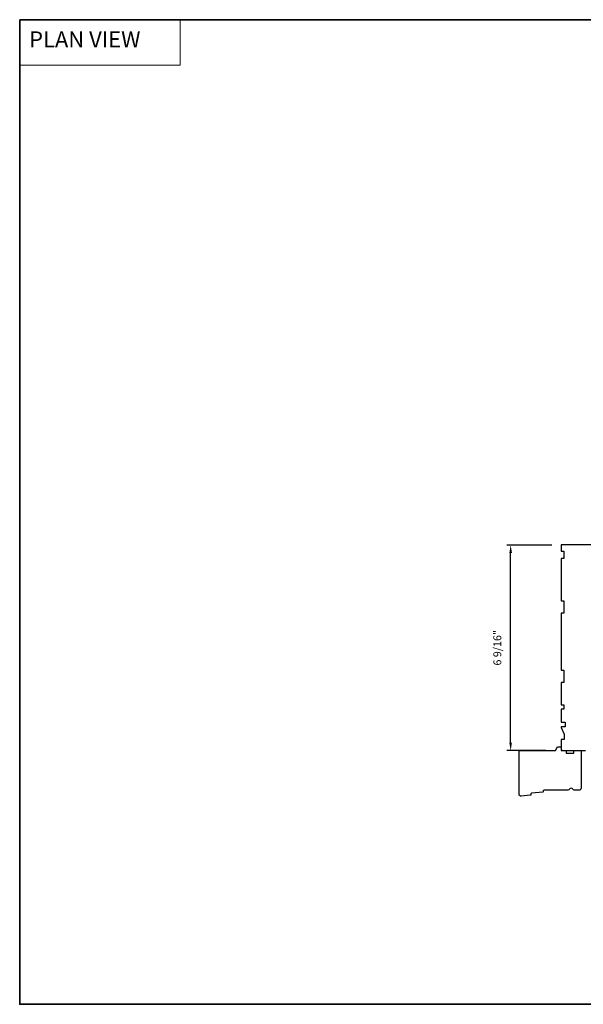
# Model space of a CAD drawing. Extents: x 3441 to 3695, y 217 to 426.
# Drawn here: x 3477 to 3495, y 361 to 392 of the extents above; entities that cross this region are included whole.
import ezdxf

# ---------------------------------------------------------------- set-up
doc = ezdxf.new("R2010")
doc.units = 0
doc.header["$LTSCALE"] = 250
doc.header["$MEASUREMENT"] = 0
doc.header["$PDMODE"] = 3
doc.header["$PDSIZE"] = -2
doc.linetypes.add('HIDDEN', pattern=[0.375, 0.25, -0.125])
doc.layers.get('DEFPOINTS').update_dxf_attribs({"color": 2, "linetype": 'CONTINUOUS'})
for name, color, linetype, lineweight in [('1', 1, 'CONTINUOUS', 13), ('2', 2, 'CONTINUOUS', 25), ('5', 7, 'HIDDEN', 9), ('8', 7, 'CONTINUOUS', 35), ('Wood', 7, 'CONTINUOUS', 25)]:
    doc.layers.add(name, color=color, linetype=linetype, lineweight=lineweight)
doc.styles.add('BOLD', font='txt')
doc.styles.add('ROMANS', font='romans')
doc.dimstyles.new('LWDEC$0', dxfattribs={"dimscale": 0.125, "dimtxt": 2.5, "dimasz": 1, "dimexe": 1.25, "dimexo": 3, "dimgap": 2, "dimtad": 1, "dimtoh": 1, "dimdec": 4, "dimzin": 11, "dimdsep": 46, "dimlunit": 5, "dimtxsty": 'ROMANS', "dimcen": 0, "dimdle": 1.5, "dimazin": 0, "dimtfac": 1, "dimtdec": 4, "dimtix": 1, "dimtmove": 0, "dimatfit": 3, "dimfxl": 0, "dimfrac": 2, "dimtzin": 0, "dimarcsym": 0})

# ---------------------------------------------------------------- blocks, each defined once
blk = doc.blocks.new('*D390')
at = {"layer": '2', "color": 0, "linetype": 'ByBlock', "lineweight": -2}
for p, q in [((3494.03, 375.612), (3492.597, 375.612)), ((3492.722, 369.327), (3492.722, 375.362)), ((3493.844, 369.077), (3492.597, 369.077))]:
    blk.add_line(p, q, dxfattribs=at)
at = {"layer": '2', "color": 0}
for points in [[(3492.68, 375.362), (3492.763, 375.362), (3492.722, 375.612)], [(3492.68, 369.327), (3492.763, 369.327), (3492.722, 369.077)]]:
    blk.add_solid(points, dxfattribs=at)
at = {"layer": 'DEFPOINTS', "color": 0}
for p in [(3492.722, 375.612), (3494.33, 375.612), (3494.144, 369.077)]:
    blk.add_point(p, dxfattribs=at)
at = {"layer": '2', "color": 0, "insert": (3492.331, 372.345), "char_height": 0.25, "attachment_point": 5, "rotation": 90, "style": 'ROMANS'}
blk.add_mtext('6 9/16"', dxfattribs=at)

msp = doc.modelspace()

# ---------------------------------------------------------------- linework, layer by layer
at = {"layer": '1', "linetype": 'Continuous'}
msp.add_lwpolyline([(3477.1273, 392.31275), (3482.22599, 392.31275), (3482.22599, 390.86735), (3477.1273, 390.86735)], close=True, dxfattribs=at)
at = {"layer": '8', "linetype": 'Continuous'}
msp.add_lwpolyline([(3477.1273, 392.31275), (3527.20059, 392.31275), (3527.20059, 361.00994), (3477.1273, 361.00994)], close=True, dxfattribs=at)
at = {"layer": 'Wood'}
msp.add_lwpolyline([(3495.68839, 375.61243), (3494.33012, 375.61243), (3494.33012, 375.41558), (3494.40886, 375.41558), (3494.40886, 375.17936), (3494.33012, 375.17936), (3494.33012, 373.84078), (3494.40886, 373.84078), (3494.40886, 373.44708), (3494.33012, 373.44708), (3494.33012, 371.63606), (3494.40886, 371.63606), (3494.40886, 371.24236), (3494.33012, 371.24236), (3494.33012, 370.5337), (3494.40886, 370.5337), (3494.40886, 370.3959), (3494.33012, 370.3959), (3494.33012, 369.97976), (3494.44823, 369.97976), (3494.44823, 369.83409), (3494.33012, 369.83409), (3494.33012, 369.8144), (3494.41871, 369.59787), (3494.41871, 369.43134), (3494.33012, 369.43134), (3494.33012, 369.13606, 0.41421356), (3494.38918, 369.07701), (3495.09784, 369.07701, 0.41421356)], format="xyb", dxfattribs=at)
msp.add_lwpolyline([(3494.14382, 369.07701), (3494.21202, 369.19512), (3494.33012, 369.19512), (3494.33012, 369.07701), (3494.4876, 369.07701), (3494.4876, 368.99827), (3494.72382, 368.99827), (3494.72382, 369.07701), (3494.96004, 369.07701), (3494.96004, 367.87622, -0.41421356), (3494.90099, 367.81717), (3494.74737, 367.81717, -0.26794919), (3494.69623, 367.8467, 0.57735027), (3494.59394, 367.8467, -0.26794919), (3494.5428, 367.81717), (3493.77895, 367.81717, 0.39139246), (3493.75932, 367.79903), (3493.75722, 367.77232, -0.36397023), (3493.73948, 367.75427), (3493.38336, 367.71998, 0.36397023), (3493.36562, 367.70193), (3493.36352, 367.67522, -0.36397023), (3493.34578, 367.65717), (3493.05626, 367.62929, -0.44261709), (3492.99155, 367.68807), (3492.99155, 369.07701)], format="xyb", close=True, dxfattribs=at)

# ---------------------------------------------------------------- texts
at = {"layer": '5', "linetype": 'Continuous', "lineweight": 20, "style": 'BOLD'}
msp.add_text('PLAN VIEW ', height=0.511808, dxfattribs=at).set_placement((3477.42543, 391.42969))

# ---------------------------------------------------------------- dimensions: what is measured, and where the dimension line sits
at = {"layer": '2'}
dim = msp.add_linear_dim(base=(3492.72157, 375.61243), p1=(3494.14382, 369.07701), p2=(3494.33012, 375.61243), angle=90, dimstyle='LWDEC$0', override={"dimscale": 0.1, "dimasz": 2.5, "dimpost": '"', "dimarcsym": 1}, dxfattribs=at)
dim.commit()
dim.dimension.update_dxf_attribs({"geometry": '*D390', "text_midpoint": (3492.33109, 372.34472)})

doc.saveas('drawing.dxf')
